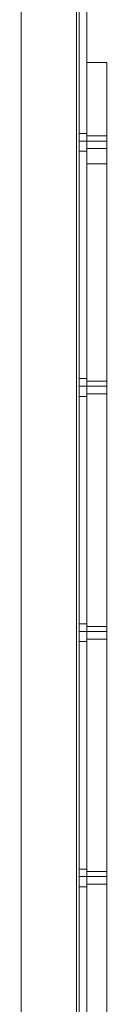
# Model space of a CAD drawing. Units: millimetres. Extents: x -548 to 13064, y -8173 to 72.
# Drawn here: x -17 to 23, y -7703 to -7250 of the extents above; entities that cross this region are included whole.
import ezdxf

# ---------------------------------------------------------------- set-up
doc = ezdxf.new("R2010")
doc.units = ezdxf.units.MM
doc.header["$MEASUREMENT"] = 0

# ---------------------------------------------------------------- blocks, each defined once
blk = doc.blocks.new('WMF0')
at = {"color": 253, "lineweight": 0}
for points in [[(7.61142, -5.6352), (7.60957, -5.6352), (7.5978, -5.6674), (7.5978, -6.88272), (7.60957, -6.91492), (7.61142, -6.91492)], [(7.60957, -5.6352), (7.5978, -5.6674), (7.5978, -6.88272), (7.60957, -6.91492), (7.61142, -6.91492)], [(7.61142, -5.6352), (7.61142, -6.91492), (7.60957, -6.91492), (7.5978, -6.88272)], [(7.61142, -5.6352), (7.61142, -6.91492), (7.60957, -6.91492), (7.5978, -6.88272)], [(7.61142, -5.6352), (7.60957, -5.6352), (7.5978, -5.6674), (7.5978, -6.88272), (7.60957, -6.91492), (7.61142, -6.91492)], [(7.60957, -5.6352), (7.5978, -5.6674), (7.5978, -6.88272), (7.60957, -6.91492), (7.61142, -6.91492)], [(7.61142, -5.6352), (7.61142, -6.91492), (7.60957, -6.91492), (7.5978, -6.88272)], [(7.61142, -5.6352), (7.61142, -6.91492), (7.60957, -6.91492), (7.5978, -6.88272)], [(7.61142, -5.6352), (7.60957, -5.6352), (7.5978, -5.6674), (7.5978, -6.88272), (7.60957, -6.91492), (7.61142, -6.91492)], [(7.60957, -5.6352), (7.5978, -5.6674), (7.5978, -6.88272), (7.60957, -6.91492), (7.61142, -6.91492)], [(7.61142, -5.6352), (7.61142, -6.91492), (7.60957, -6.91492), (7.5978, -6.88272)], [(7.61142, -5.6352), (7.61142, -6.91492), (7.60957, -6.91492), (7.5978, -6.88272)], [(7.61142, -5.6352), (7.60957, -5.6352), (7.5978, -5.6674), (7.5978, -6.88272), (7.60957, -6.91492), (7.61142, -6.91492)], [(7.60957, -5.6352), (7.5978, -5.6674), (7.5978, -6.88272), (7.60957, -6.91492), (7.61142, -6.91492)], [(7.61142, -5.6352), (7.61142, -6.91492), (7.60957, -6.91492), (7.5978, -6.88272)], [(7.61142, -5.6352), (7.61142, -6.91492), (7.60957, -6.91492), (7.5978, -6.88272)], [(7.61142, -5.6352), (7.60957, -5.6352), (7.5978, -5.6674), (7.5978, -6.88272), (7.60957, -6.91492), (7.61142, -6.91492)], [(7.60957, -5.6352), (7.5978, -5.6674), (7.5978, -6.88272), (7.60957, -6.91492), (7.61142, -6.91492)], [(7.61142, -5.6352), (7.61142, -6.91492), (7.60957, -6.91492), (7.5978, -6.88272)], [(7.61142, -5.6352), (7.61142, -6.91492), (7.60957, -6.91492), (7.5978, -6.88272)], [(7.61142, -5.6352), (7.60957, -5.6352), (7.5978, -5.6674), (7.5978, -6.88272), (7.60957, -6.91492), (7.61142, -6.91492)], [(7.60957, -5.6352), (7.5978, -5.6674), (7.5978, -6.88272), (7.60957, -6.91492), (7.61142, -6.91492)], [(7.61142, -5.6352), (7.61142, -6.91492), (7.60957, -6.91492), (7.5978, -6.88272)], [(7.61142, -5.6352), (7.61142, -6.91492), (7.60957, -6.91492), (7.5978, -6.88272)], [(7.61142, -5.6352), (7.61142, -6.91492)], [(7.61142, -5.6352), (7.61142, -6.91492)], [(7.61142, -5.6352), (7.61142, -6.91492)], [(7.61142, -5.6352), (7.61142, -6.91492)], [(7.61142, -5.6352), (7.61142, -6.91492)], [(7.61142, -5.6352), (7.61142, -6.91492)], [(7.61142, -5.6352), (7.61142, -6.91492)], [(7.61142, -5.6352), (7.61142, -6.91492)], [(7.61142, -5.6352), (7.61142, -6.91492)], [(7.61142, -5.6352), (7.61142, -6.91492)], [(7.61142, -5.6352), (7.61142, -6.91492)], [(7.61142, -5.6352), (7.61142, -6.91492)], [(7.61142, -5.6352), (7.61142, -6.91492)], [(7.61142, -5.6352), (7.61142, -6.91492)], [(7.61142, -5.6352), (7.61142, -6.91492)], [(7.61142, -5.6352), (7.61142, -6.91492)], [(7.61142, -5.6352), (7.61142, -6.91492)], [(7.61142, -5.6352), (7.61142, -6.91492)], [(7.61142, -5.6352), (7.61142, -6.91492)], [(7.61142, -5.6352), (7.61142, -6.91492)], [(7.61142, -5.6352), (7.61142, -6.91492)], [(7.61142, -5.6352), (7.61142, -6.91492)], [(7.61142, -5.6352), (7.61142, -6.91492)], [(7.61142, -5.6352), (7.61142, -6.91492)], [(7.61142, -5.6352), (7.61142, -6.91492)], [(7.61142, -5.6352), (7.61142, -6.91492)], [(7.61142, -5.6352), (7.61142, -6.91492)], [(7.61142, -5.6352), (7.61142, -6.91492)], [(7.61142, -5.6352), (7.61142, -6.91492)], [(7.61142, -5.6352), (7.61142, -6.91492)], [(7.61142, -5.6352), (7.61142, -6.91492)], [(7.61142, -5.6352), (7.61142, -6.91492)], [(7.61142, -5.6352), (7.61142, -6.91492)], [(7.61142, -5.6352), (7.61142, -6.91492)], [(7.61142, -5.6352), (7.61142, -6.91492)], [(7.61142, -5.6352), (7.61142, -6.91492)], [(7.61204, -5.6352), (7.61204, -6.91492)], [(7.61204, -5.6352), (7.61204, -6.91492)], [(7.61204, -5.6352), (7.61204, -6.91492)], [(7.61204, -5.6352), (7.61204, -6.91492)], [(7.61204, -5.6352), (7.61204, -6.91492)], [(7.61204, -5.6352), (7.61204, -6.91492)], [(7.61204, -5.6352), (7.61204, -6.91492)], [(7.61204, -5.6352), (7.61204, -6.91492)], [(7.61204, -5.6352), (7.61204, -6.91492)], [(7.61204, -5.6352), (7.61204, -6.91492)], [(7.61204, -5.6352), (7.61204, -6.91492)], [(7.61204, -5.6352), (7.61204, -6.91492)], [(7.61204, -5.6352), (7.61204, -6.91492)], [(7.61204, -5.6352), (7.61204, -6.91492)], [(7.61204, -5.6352), (7.61204, -6.91492)], [(7.61204, -5.6352), (7.61204, -6.91492)], [(7.61204, -5.6352), (7.61204, -6.91492)], [(7.61204, -5.6352), (7.61204, -6.91492)], [(7.61204, -5.6352), (7.61204, -6.91492)], [(7.61204, -5.6352), (7.61204, -6.91492)], [(7.61204, -5.6352), (7.61204, -6.91492)], [(7.61204, -5.6352), (7.61204, -6.91492)], [(7.61204, -5.6352), (7.61204, -6.91492)], [(7.61204, -5.6352), (7.61204, -6.91492)], [(7.6139, -5.6352), (7.6139, -6.91492)], [(7.6139, -5.6352), (7.6139, -6.91492)], [(7.6139, -5.6352), (7.6139, -6.91492)], [(7.6139, -5.6352), (7.6139, -6.91492)], [(7.6139, -5.6352), (7.6139, -6.91492)], [(7.6139, -5.6352), (7.6139, -6.91492)], [(7.6139, -5.6352), (7.6139, -6.91492)], [(7.6139, -5.6352), (7.6139, -6.91492)], [(7.6139, -5.6352), (7.6139, -6.91492)], [(7.6139, -5.6352), (7.6139, -6.91492)], [(7.6139, -5.6352), (7.6139, -6.91492)], [(7.6139, -5.6352), (7.6139, -6.91492)], [(7.6139, -5.6352), (7.6139, -6.91492)], [(7.6139, -5.6352), (7.6139, -6.91492)], [(7.6139, -5.6352), (7.6139, -6.91492)], [(7.6139, -5.6352), (7.6139, -6.91492)], [(7.6139, -5.6352), (7.6139, -6.91492)], [(7.6139, -5.6352), (7.6139, -6.91492)], [(7.6139, -5.6352), (7.6139, -6.91492)], [(7.6139, -5.6352), (7.6139, -6.91492)], [(7.6139, -5.6352), (7.6139, -6.91492)], [(7.6139, -5.6352), (7.6139, -6.91492)], [(7.6139, -5.6352), (7.6139, -6.91492)], [(7.6139, -5.6352), (7.6139, -6.91492)], [(7.5978, -5.6674), (7.5978, -6.88272)], [(7.5978, -5.6674), (7.5978, -6.88272)], [(7.5978, -5.6674), (7.5978, -6.88272)], [(7.5978, -5.6674), (7.5978, -6.88272)], [(7.5978, -5.6674), (7.5978, -6.88272)], [(7.5978, -5.6674), (7.5978, -6.88272)], [(7.5978, -5.6674), (7.5978, -6.88272)], [(7.5978, -5.6674), (7.5978, -6.88272)], [(7.5978, -5.6674), (7.5978, -6.88272)], [(7.5978, -5.6674), (7.5978, -6.88272)], [(7.5978, -5.6674), (7.5978, -6.88272)], [(7.5978, -5.6674), (7.5978, -6.88272)], [(7.61204, -6.51744), (7.61204, -6.51682), (7.61204, -6.51497), (7.61204, -6.51373), (7.61204, -6.51311)], [(7.61204, -6.51311), (7.6139, -6.51311)], [(7.61204, -6.51744), (7.61204, -6.51682), (7.61204, -6.51497), (7.61204, -6.51373), (7.61204, -6.51311)], [(7.61204, -6.51311), (7.6139, -6.51311)], [(7.61204, -6.51744), (7.61204, -6.51682), (7.61204, -6.51497), (7.61204, -6.51373), (7.61204, -6.51311)], [(7.61204, -6.51311), (7.6139, -6.51311)], [(7.61204, -6.51744), (7.61204, -6.51682), (7.61204, -6.51497), (7.61204, -6.51373), (7.61204, -6.51311)], [(7.61204, -6.51311), (7.6139, -6.51311)], [(7.61204, -6.51744), (7.61204, -6.51682), (7.61204, -6.51497), (7.61204, -6.51373), (7.61204, -6.51311)], [(7.61204, -6.51311), (7.6139, -6.51311)], [(7.61204, -6.51744), (7.61204, -6.51682), (7.61204, -6.51497), (7.61204, -6.51373), (7.61204, -6.51311)], [(7.61204, -6.51311), (7.6139, -6.51311)], [(7.6139, -6.51311), (7.6139, -6.51373), (7.6139, -6.51497), (7.6139, -6.51682), (7.6139, -6.51744)], [(7.6139, -6.51682), (7.6139, -6.51497), (7.6139, -6.51373), (7.6139, -6.51311)], [(7.6139, -6.51311), (7.6139, -6.51373), (7.6139, -6.51497), (7.6139, -6.51682), (7.6139, -6.51744)], [(7.6139, -6.51682), (7.6139, -6.51497), (7.6139, -6.51373), (7.6139, -6.51311)], [(7.6139, -6.51311), (7.6139, -6.51373), (7.6139, -6.51497), (7.6139, -6.51682), (7.6139, -6.51744)], [(7.6139, -6.51682), (7.6139, -6.51497), (7.6139, -6.51373), (7.6139, -6.51311)], [(7.6139, -6.51311), (7.6139, -6.51373), (7.6139, -6.51497), (7.6139, -6.51682), (7.6139, -6.51744)], [(7.6139, -6.51682), (7.6139, -6.51497), (7.6139, -6.51373), (7.6139, -6.51311)], [(7.6139, -6.51311), (7.6139, -6.51373), (7.6139, -6.51497), (7.6139, -6.51682), (7.6139, -6.51744)], [(7.6139, -6.51682), (7.6139, -6.51497), (7.6139, -6.51373), (7.6139, -6.51311)], [(7.6139, -6.51311), (7.6139, -6.51373), (7.6139, -6.51497), (7.6139, -6.51682), (7.6139, -6.51744)], [(7.6139, -6.51682), (7.6139, -6.51497), (7.6139, -6.51373), (7.6139, -6.51311)], [(7.61204, -6.51373), (7.61204, -6.51497), (7.61204, -6.51682), (7.61204, -6.51744)], [(7.61204, -6.51373), (7.61204, -6.51497), (7.61204, -6.51682), (7.61204, -6.51744)], [(7.61204, -6.51373), (7.61204, -6.51497), (7.61204, -6.51682), (7.61204, -6.51744)], [(7.61204, -6.51373), (7.61204, -6.51497), (7.61204, -6.51682), (7.61204, -6.51744)], [(7.61204, -6.51373), (7.61204, -6.51497), (7.61204, -6.51682), (7.61204, -6.51744)], [(7.61204, -6.51373), (7.61204, -6.51497), (7.61204, -6.51682), (7.61204, -6.51744)], [(7.61204, -6.51497), (7.6139, -6.51497)], [(7.61204, -6.51497), (7.6139, -6.51497)], [(7.61204, -6.51497), (7.6139, -6.51497)], [(7.61204, -6.51497), (7.6139, -6.51497)], [(7.61204, -6.51497), (7.6139, -6.51497)], [(7.61204, -6.51497), (7.6139, -6.51497)], [(7.61204, -6.51497), (7.6139, -6.51497)], [(7.61204, -6.51497), (7.6139, -6.51497)], [(7.61204, -6.51497), (7.6139, -6.51497)], [(7.61204, -6.51497), (7.6139, -6.51497)], [(7.61204, -6.51497), (7.6139, -6.51497)], [(7.61204, -6.51497), (7.6139, -6.51497)], [(7.61204, -6.51744), (7.6139, -6.51744)], [(7.61204, -6.51744), (7.6139, -6.51744)], [(7.61204, -6.51744), (7.6139, -6.51744)], [(7.61204, -6.51744), (7.6139, -6.51744)], [(7.61204, -6.51744), (7.6139, -6.51744)], [(7.61204, -6.51744), (7.6139, -6.51744)], [(7.61204, -6.5775), (7.61204, -6.57688), (7.61204, -6.57502), (7.61204, -6.57378), (7.61204, -6.57316)], [(7.61204, -6.57316), (7.6139, -6.57316)], [(7.61204, -6.5775), (7.61204, -6.57688), (7.61204, -6.57502), (7.61204, -6.57378), (7.61204, -6.57316)], [(7.61204, -6.57316), (7.6139, -6.57316)], [(7.61204, -6.5775), (7.61204, -6.57688), (7.61204, -6.57502), (7.61204, -6.57378), (7.61204, -6.57316)], [(7.61204, -6.57316), (7.6139, -6.57316)], [(7.61204, -6.5775), (7.61204, -6.57688), (7.61204, -6.57502), (7.61204, -6.57378), (7.61204, -6.57316)], [(7.61204, -6.57316), (7.6139, -6.57316)], [(7.61204, -6.5775), (7.61204, -6.57688), (7.61204, -6.57502), (7.61204, -6.57378), (7.61204, -6.57316)], [(7.61204, -6.57316), (7.6139, -6.57316)], [(7.61204, -6.5775), (7.61204, -6.57688), (7.61204, -6.57502), (7.61204, -6.57378), (7.61204, -6.57316)], [(7.61204, -6.57316), (7.6139, -6.57316)], [(7.6139, -6.57316), (7.6139, -6.57378), (7.6139, -6.57502), (7.6139, -6.57688), (7.6139, -6.5775)], [(7.6139, -6.57688), (7.6139, -6.57502), (7.6139, -6.57378), (7.6139, -6.57316)], [(7.6139, -6.57316), (7.6139, -6.57378), (7.6139, -6.57502), (7.6139, -6.57688), (7.6139, -6.5775)], [(7.6139, -6.57688), (7.6139, -6.57502), (7.6139, -6.57378), (7.6139, -6.57316)], [(7.6139, -6.57316), (7.6139, -6.57378), (7.6139, -6.57502), (7.6139, -6.57688), (7.6139, -6.5775)], [(7.6139, -6.57688), (7.6139, -6.57502), (7.6139, -6.57378), (7.6139, -6.57316)], [(7.6139, -6.57316), (7.6139, -6.57378), (7.6139, -6.57502), (7.6139, -6.57688), (7.6139, -6.5775)], [(7.6139, -6.57688), (7.6139, -6.57502), (7.6139, -6.57378), (7.6139, -6.57316)], [(7.6139, -6.57316), (7.6139, -6.57378), (7.6139, -6.57502), (7.6139, -6.57688), (7.6139, -6.5775)], [(7.6139, -6.57688), (7.6139, -6.57502), (7.6139, -6.57378), (7.6139, -6.57316)], [(7.6139, -6.57316), (7.6139, -6.57378), (7.6139, -6.57502), (7.6139, -6.57688), (7.6139, -6.5775)], [(7.6139, -6.57688), (7.6139, -6.57502), (7.6139, -6.57378), (7.6139, -6.57316)], [(7.61204, -6.57378), (7.61204, -6.57502), (7.61204, -6.57688), (7.61204, -6.5775)], [(7.61204, -6.57378), (7.61204, -6.57502), (7.61204, -6.57688), (7.61204, -6.5775)], [(7.61204, -6.57378), (7.61204, -6.57502), (7.61204, -6.57688), (7.61204, -6.5775)], [(7.61204, -6.57378), (7.61204, -6.57502), (7.61204, -6.57688), (7.61204, -6.5775)], [(7.61204, -6.57378), (7.61204, -6.57502), (7.61204, -6.57688), (7.61204, -6.5775)], [(7.61204, -6.57378), (7.61204, -6.57502), (7.61204, -6.57688), (7.61204, -6.5775)], [(7.61204, -6.57502), (7.6139, -6.57502)], [(7.61204, -6.57502), (7.6139, -6.57502)], [(7.61204, -6.57502), (7.6139, -6.57502)], [(7.61204, -6.57502), (7.6139, -6.57502)], [(7.61204, -6.57502), (7.6139, -6.57502)], [(7.61204, -6.57502), (7.6139, -6.57502)], [(7.61204, -6.57502), (7.6139, -6.57502)], [(7.61204, -6.57502), (7.6139, -6.57502)], [(7.61204, -6.57502), (7.6139, -6.57502)], [(7.61204, -6.57502), (7.6139, -6.57502)], [(7.61204, -6.57502), (7.6139, -6.57502)], [(7.61204, -6.57502), (7.6139, -6.57502)], [(7.61204, -6.5775), (7.6139, -6.5775)], [(7.61204, -6.5775), (7.6139, -6.5775)], [(7.61204, -6.5775), (7.6139, -6.5775)], [(7.61204, -6.5775), (7.6139, -6.5775)], [(7.61204, -6.5775), (7.6139, -6.5775)], [(7.61204, -6.5775), (7.6139, -6.5775)], [(7.61204, -6.63755), (7.61204, -6.63693), (7.61204, -6.63508), (7.61204, -6.63384), (7.61204, -6.63322)], [(7.61204, -6.63322), (7.6139, -6.63322)], [(7.61204, -6.63755), (7.61204, -6.63693), (7.61204, -6.63508), (7.61204, -6.63384), (7.61204, -6.63322)], [(7.61204, -6.63322), (7.6139, -6.63322)], [(7.61204, -6.63755), (7.61204, -6.63693), (7.61204, -6.63508), (7.61204, -6.63384), (7.61204, -6.63322)], [(7.61204, -6.63322), (7.6139, -6.63322)], [(7.61204, -6.63755), (7.61204, -6.63693), (7.61204, -6.63508), (7.61204, -6.63384), (7.61204, -6.63322)], [(7.61204, -6.63322), (7.6139, -6.63322)], [(7.61204, -6.63755), (7.61204, -6.63693), (7.61204, -6.63508), (7.61204, -6.63384), (7.61204, -6.63322)], [(7.61204, -6.63322), (7.6139, -6.63322)], [(7.61204, -6.63755), (7.61204, -6.63693), (7.61204, -6.63508), (7.61204, -6.63384), (7.61204, -6.63322)], [(7.61204, -6.63322), (7.6139, -6.63322)], [(7.61204, -6.63384), (7.61204, -6.63508), (7.61204, -6.63693), (7.61204, -6.63755)], [(7.61204, -6.63384), (7.61204, -6.63508), (7.61204, -6.63693), (7.61204, -6.63755)], [(7.61204, -6.63384), (7.61204, -6.63508), (7.61204, -6.63693), (7.61204, -6.63755)], [(7.61204, -6.63384), (7.61204, -6.63508), (7.61204, -6.63693), (7.61204, -6.63755)], [(7.61204, -6.63384), (7.61204, -6.63508), (7.61204, -6.63693), (7.61204, -6.63755)], [(7.61204, -6.63384), (7.61204, -6.63508), (7.61204, -6.63693), (7.61204, -6.63755)], [(7.6139, -6.63322), (7.6139, -6.63384), (7.6139, -6.63508), (7.6139, -6.63693), (7.6139, -6.63755)], [(7.6139, -6.63693), (7.6139, -6.63508), (7.6139, -6.63384), (7.6139, -6.63322)], [(7.6139, -6.63322), (7.6139, -6.63384), (7.6139, -6.63508), (7.6139, -6.63693), (7.6139, -6.63755)], [(7.6139, -6.63693), (7.6139, -6.63508), (7.6139, -6.63384), (7.6139, -6.63322)], [(7.6139, -6.63322), (7.6139, -6.63384), (7.6139, -6.63508), (7.6139, -6.63693), (7.6139, -6.63755)], [(7.6139, -6.63693), (7.6139, -6.63508), (7.6139, -6.63384), (7.6139, -6.63322)], [(7.6139, -6.63322), (7.6139, -6.63384), (7.6139, -6.63508), (7.6139, -6.63693), (7.6139, -6.63755)], [(7.6139, -6.63693), (7.6139, -6.63508), (7.6139, -6.63384), (7.6139, -6.63322)], [(7.6139, -6.63322), (7.6139, -6.63384), (7.6139, -6.63508), (7.6139, -6.63693), (7.6139, -6.63755)], [(7.6139, -6.63693), (7.6139, -6.63508), (7.6139, -6.63384), (7.6139, -6.63322)], [(7.6139, -6.63322), (7.6139, -6.63384), (7.6139, -6.63508), (7.6139, -6.63693), (7.6139, -6.63755)], [(7.6139, -6.63693), (7.6139, -6.63508), (7.6139, -6.63384), (7.6139, -6.63322)], [(7.61204, -6.63508), (7.6139, -6.63508)], [(7.61204, -6.63508), (7.6139, -6.63508)], [(7.61204, -6.63508), (7.6139, -6.63508)], [(7.61204, -6.63508), (7.6139, -6.63508)], [(7.61204, -6.63508), (7.6139, -6.63508)], [(7.61204, -6.63508), (7.6139, -6.63508)], [(7.61204, -6.63508), (7.6139, -6.63508)], [(7.61204, -6.63508), (7.6139, -6.63508)], [(7.61204, -6.63508), (7.6139, -6.63508)], [(7.61204, -6.63508), (7.6139, -6.63508)], [(7.61204, -6.63508), (7.6139, -6.63508)], [(7.61204, -6.63508), (7.6139, -6.63508)], [(7.61204, -6.63755), (7.6139, -6.63755)], [(7.61204, -6.63755), (7.6139, -6.63755)], [(7.61204, -6.63755), (7.6139, -6.63755)], [(7.61204, -6.63755), (7.6139, -6.63755)], [(7.61204, -6.63755), (7.6139, -6.63755)], [(7.61204, -6.63755), (7.6139, -6.63755)], [(7.61204, -6.69761), (7.61204, -6.69699), (7.61204, -6.69513), (7.61204, -6.69389), (7.61204, -6.69327)], [(7.61204, -6.69327), (7.6139, -6.69327)], [(7.61204, -6.69761), (7.61204, -6.69699), (7.61204, -6.69513), (7.61204, -6.69389), (7.61204, -6.69327)], [(7.61204, -6.69327), (7.6139, -6.69327)], [(7.61204, -6.69761), (7.61204, -6.69699), (7.61204, -6.69513), (7.61204, -6.69389), (7.61204, -6.69327)], [(7.61204, -6.69327), (7.6139, -6.69327)], [(7.61204, -6.69761), (7.61204, -6.69699), (7.61204, -6.69513), (7.61204, -6.69389), (7.61204, -6.69327)], [(7.61204, -6.69327), (7.6139, -6.69327)], [(7.61204, -6.69761), (7.61204, -6.69699), (7.61204, -6.69513), (7.61204, -6.69389), (7.61204, -6.69327)], [(7.61204, -6.69327), (7.6139, -6.69327)], [(7.61204, -6.69761), (7.61204, -6.69699), (7.61204, -6.69513), (7.61204, -6.69389), (7.61204, -6.69327)], [(7.61204, -6.69327), (7.6139, -6.69327)], [(7.61204, -6.69389), (7.61204, -6.69513), (7.61204, -6.69699), (7.61204, -6.69761)], [(7.61204, -6.69389), (7.61204, -6.69513), (7.61204, -6.69699), (7.61204, -6.69761)], [(7.61204, -6.69389), (7.61204, -6.69513), (7.61204, -6.69699), (7.61204, -6.69761)], [(7.61204, -6.69389), (7.61204, -6.69513), (7.61204, -6.69699), (7.61204, -6.69761)], [(7.61204, -6.69389), (7.61204, -6.69513), (7.61204, -6.69699), (7.61204, -6.69761)], [(7.61204, -6.69389), (7.61204, -6.69513), (7.61204, -6.69699), (7.61204, -6.69761)], [(7.6139, -6.69327), (7.6139, -6.69389), (7.6139, -6.69513), (7.6139, -6.69699), (7.6139, -6.69761)], [(7.6139, -6.69699), (7.6139, -6.69513), (7.6139, -6.69389), (7.6139, -6.69327)], [(7.6139, -6.69327), (7.6139, -6.69389), (7.6139, -6.69513), (7.6139, -6.69699), (7.6139, -6.69761)], [(7.6139, -6.69699), (7.6139, -6.69513), (7.6139, -6.69389), (7.6139, -6.69327)], [(7.6139, -6.69327), (7.6139, -6.69389), (7.6139, -6.69513), (7.6139, -6.69699), (7.6139, -6.69761)], [(7.6139, -6.69699), (7.6139, -6.69513), (7.6139, -6.69389), (7.6139, -6.69327)], [(7.6139, -6.69327), (7.6139, -6.69389), (7.6139, -6.69513), (7.6139, -6.69699), (7.6139, -6.69761)], [(7.6139, -6.69699), (7.6139, -6.69513), (7.6139, -6.69389), (7.6139, -6.69327)], [(7.6139, -6.69327), (7.6139, -6.69389), (7.6139, -6.69513), (7.6139, -6.69699), (7.6139, -6.69761)], [(7.6139, -6.69699), (7.6139, -6.69513), (7.6139, -6.69389), (7.6139, -6.69327)], [(7.6139, -6.69327), (7.6139, -6.69389), (7.6139, -6.69513), (7.6139, -6.69699), (7.6139, -6.69761)], [(7.6139, -6.69699), (7.6139, -6.69513), (7.6139, -6.69389), (7.6139, -6.69327)], [(7.61204, -6.69513), (7.6139, -6.69513)], [(7.61204, -6.69513), (7.6139, -6.69513)], [(7.61204, -6.69513), (7.6139, -6.69513)], [(7.61204, -6.69513), (7.6139, -6.69513)], [(7.61204, -6.69513), (7.6139, -6.69513)], [(7.61204, -6.69513), (7.6139, -6.69513)], [(7.61204, -6.69513), (7.6139, -6.69513)], [(7.61204, -6.69513), (7.6139, -6.69513)], [(7.61204, -6.69513), (7.6139, -6.69513)], [(7.61204, -6.69513), (7.6139, -6.69513)], [(7.61204, -6.69513), (7.6139, -6.69513)], [(7.61204, -6.69513), (7.6139, -6.69513)], [(7.61204, -6.69761), (7.6139, -6.69761)], [(7.61204, -6.69761), (7.6139, -6.69761)], [(7.61204, -6.69761), (7.6139, -6.69761)], [(7.61204, -6.69761), (7.6139, -6.69761)], [(7.61204, -6.69761), (7.6139, -6.69761)], [(7.61204, -6.69761), (7.6139, -6.69761)]]:
    blk.add_lwpolyline(points, dxfattribs=at)
at = {"color": 7, "lineweight": 0}
for points in [[(7.6139, -6.52054), (7.6139, -6.51249), (7.6139, -6.50568), (7.6139, -6.50073), (7.6139, -6.49701), (7.6139, -6.49577)], [(7.61885, -6.49577), (7.6139, -6.49577)], [(7.6139, -6.49577), (7.6139, -6.49701), (7.6139, -6.50073), (7.6139, -6.50568), (7.6139, -6.51249), (7.6139, -6.52054)], [(7.61885, -6.49577), (7.6139, -6.49577)], [(7.61885, -6.49577), (7.6139, -6.49577)], [(7.61885, -6.49577), (7.6139, -6.49577)], [(7.6139, -6.52054), (7.6139, -6.51249), (7.6139, -6.50568), (7.6139, -6.50073), (7.6139, -6.49701), (7.6139, -6.49577)], [(7.61885, -6.49577), (7.6139, -6.49577)], [(7.6139, -6.49577), (7.6139, -6.49701), (7.6139, -6.50073), (7.6139, -6.50568), (7.6139, -6.51249), (7.6139, -6.52054)], [(7.61885, -6.49577), (7.6139, -6.49577)], [(7.61885, -6.49577), (7.6139, -6.49577)], [(7.61885, -6.49577), (7.6139, -6.49577)], [(7.61885, -6.49577), (7.61885, -6.49701), (7.61885, -6.50073), (7.61885, -6.50568), (7.61885, -6.51249), (7.61885, -6.52054)], [(7.61885, -6.52054), (7.61885, -6.51249), (7.61885, -6.50568), (7.61885, -6.50073), (7.61885, -6.49701), (7.61885, -6.49577)], [(7.61885, -6.49577), (7.61885, -6.49701), (7.61885, -6.50073), (7.61885, -6.50568), (7.61885, -6.51249), (7.61885, -6.52054)], [(7.61885, -6.52054), (7.61885, -6.51249), (7.61885, -6.50568), (7.61885, -6.50073), (7.61885, -6.49701), (7.61885, -6.49577)], [(7.6139, -6.51682), (7.6139, -6.51621), (7.6139, -6.51497), (7.6139, -6.51373)], [(7.6139, -6.51373), (7.6139, -6.51497), (7.6139, -6.51621), (7.6139, -6.51682)], [(7.6139, -6.51682), (7.6139, -6.51621), (7.6139, -6.51497), (7.6139, -6.51373)], [(7.6139, -6.51373), (7.6139, -6.51497), (7.6139, -6.51621), (7.6139, -6.51682)], [(7.6139, -6.51682), (7.6139, -6.51621), (7.6139, -6.51497), (7.6139, -6.51373)], [(7.6139, -6.51373), (7.6139, -6.51497), (7.6139, -6.51621), (7.6139, -6.51682)], [(7.6139, -6.51373), (7.61885, -6.51373)], [(7.6139, -6.51373), (7.61885, -6.51373)], [(7.6139, -6.51373), (7.61885, -6.51373)], [(7.6139, -6.51682), (7.6139, -6.51621), (7.6139, -6.51497), (7.6139, -6.51373)], [(7.6139, -6.51373), (7.6139, -6.51497), (7.6139, -6.51621), (7.6139, -6.51682)], [(7.6139, -6.51682), (7.6139, -6.51621), (7.6139, -6.51497), (7.6139, -6.51373)], [(7.6139, -6.51373), (7.6139, -6.51497), (7.6139, -6.51621), (7.6139, -6.51682)], [(7.6139, -6.51682), (7.6139, -6.51621), (7.6139, -6.51497), (7.6139, -6.51373)], [(7.6139, -6.51373), (7.6139, -6.51497), (7.6139, -6.51621), (7.6139, -6.51682)], [(7.6139, -6.51373), (7.61885, -6.51373)], [(7.6139, -6.51373), (7.61885, -6.51373)], [(7.6139, -6.51373), (7.61885, -6.51373)], [(7.6139, -6.51497), (7.61885, -6.51497)], [(7.6139, -6.51497), (7.61885, -6.51497)], [(7.6139, -6.51497), (7.61885, -6.51497)], [(7.6139, -6.51497), (7.61885, -6.51497)], [(7.6139, -6.51497), (7.61885, -6.51497)], [(7.6139, -6.51497), (7.61885, -6.51497)], [(7.6139, -6.51497), (7.61885, -6.51497)], [(7.6139, -6.51497), (7.61885, -6.51497)], [(7.6139, -6.51497), (7.61885, -6.51497)], [(7.6139, -6.51497), (7.61885, -6.51497)], [(7.6139, -6.51497), (7.61885, -6.51497)], [(7.6139, -6.51497), (7.61885, -6.51497)], [(7.61885, -6.51373), (7.61885, -6.51497), (7.61885, -6.51621), (7.61885, -6.51682)], [(7.61885, -6.51621), (7.61885, -6.51497), (7.61885, -6.51373)], [(7.61885, -6.51373), (7.61885, -6.51497), (7.61885, -6.51621), (7.61885, -6.51682)], [(7.61885, -6.51621), (7.61885, -6.51497), (7.61885, -6.51373)], [(7.61885, -6.51373), (7.61885, -6.51497), (7.61885, -6.51621), (7.61885, -6.51682)], [(7.61885, -6.51621), (7.61885, -6.51497), (7.61885, -6.51373)], [(7.61885, -6.51373), (7.61885, -6.51497), (7.61885, -6.51621), (7.61885, -6.51682)], [(7.61885, -6.51621), (7.61885, -6.51497), (7.61885, -6.51373)], [(7.6139, -6.51682), (7.61885, -6.51682)], [(7.6139, -6.51682), (7.61885, -6.51682)], [(7.6139, -6.51682), (7.61885, -6.51682)], [(7.6139, -6.51682), (7.61885, -6.51682)], [(7.6139, -6.51682), (7.61885, -6.51682)], [(7.6139, -6.51682), (7.61885, -6.51682)], [(7.6139, -6.87034), (7.6139, -6.52054)], [(7.61885, -6.52054), (7.61885, -6.87034), (7.6139, -6.87034)], [(7.61885, -6.52054), (7.6139, -6.52054)], [(7.6139, -6.52054), (7.6139, -6.87034)], [(7.61885, -6.87034), (7.61885, -6.52054), (7.6139, -6.52054)], [(7.61885, -6.52054), (7.6139, -6.52054)], [(7.61885, -6.52054), (7.6139, -6.52054)], [(7.6139, -6.87034), (7.6139, -6.52054)], [(7.61885, -6.52054), (7.61885, -6.87034), (7.6139, -6.87034)], [(7.61885, -6.52054), (7.6139, -6.52054)], [(7.6139, -6.52054), (7.6139, -6.87034)], [(7.61885, -6.87034), (7.61885, -6.52054), (7.6139, -6.52054)], [(7.61885, -6.52054), (7.6139, -6.52054)], [(7.61885, -6.52054), (7.6139, -6.52054)], [(7.6139, -6.57688), (7.6139, -6.57626), (7.6139, -6.57502), (7.6139, -6.57378)], [(7.6139, -6.57378), (7.6139, -6.57502), (7.6139, -6.57626), (7.6139, -6.57688)], [(7.6139, -6.57688), (7.6139, -6.57626), (7.6139, -6.57502), (7.6139, -6.57378)], [(7.6139, -6.57378), (7.6139, -6.57502), (7.6139, -6.57626), (7.6139, -6.57688)], [(7.6139, -6.57688), (7.6139, -6.57626), (7.6139, -6.57502), (7.6139, -6.57378)], [(7.6139, -6.57378), (7.6139, -6.57502), (7.6139, -6.57626), (7.6139, -6.57688)], [(7.6139, -6.57378), (7.61885, -6.57378)], [(7.6139, -6.57378), (7.61885, -6.57378)], [(7.6139, -6.57378), (7.61885, -6.57378)], [(7.6139, -6.57688), (7.6139, -6.57626), (7.6139, -6.57502), (7.6139, -6.57378)], [(7.6139, -6.57378), (7.6139, -6.57502), (7.6139, -6.57626), (7.6139, -6.57688)], [(7.6139, -6.57688), (7.6139, -6.57626), (7.6139, -6.57502), (7.6139, -6.57378)], [(7.6139, -6.57378), (7.6139, -6.57502), (7.6139, -6.57626), (7.6139, -6.57688)], [(7.6139, -6.57688), (7.6139, -6.57626), (7.6139, -6.57502), (7.6139, -6.57378)], [(7.6139, -6.57378), (7.6139, -6.57502), (7.6139, -6.57626), (7.6139, -6.57688)], [(7.6139, -6.57378), (7.61885, -6.57378)], [(7.6139, -6.57378), (7.61885, -6.57378)], [(7.6139, -6.57378), (7.61885, -6.57378)], [(7.6139, -6.57502), (7.61885, -6.57502)], [(7.6139, -6.57502), (7.61885, -6.57502)], [(7.6139, -6.57502), (7.61885, -6.57502)], [(7.6139, -6.57502), (7.61885, -6.57502)], [(7.6139, -6.57502), (7.61885, -6.57502)], [(7.6139, -6.57502), (7.61885, -6.57502)], [(7.6139, -6.57502), (7.61885, -6.57502)], [(7.6139, -6.57502), (7.61885, -6.57502)], [(7.6139, -6.57502), (7.61885, -6.57502)], [(7.6139, -6.57502), (7.61885, -6.57502)], [(7.6139, -6.57502), (7.61885, -6.57502)], [(7.6139, -6.57502), (7.61885, -6.57502)], [(7.61885, -6.57378), (7.61885, -6.57502), (7.61885, -6.57626), (7.61885, -6.57688)], [(7.61885, -6.57626), (7.61885, -6.57502), (7.61885, -6.57378)], [(7.61885, -6.57378), (7.61885, -6.57502), (7.61885, -6.57626), (7.61885, -6.57688)], [(7.61885, -6.57626), (7.61885, -6.57502), (7.61885, -6.57378)], [(7.61885, -6.57378), (7.61885, -6.57502), (7.61885, -6.57626), (7.61885, -6.57688)], [(7.61885, -6.57626), (7.61885, -6.57502), (7.61885, -6.57378)], [(7.61885, -6.57378), (7.61885, -6.57502), (7.61885, -6.57626), (7.61885, -6.57688)], [(7.61885, -6.57626), (7.61885, -6.57502), (7.61885, -6.57378)], [(7.61885, -6.57378), (7.61885, -6.57502), (7.61885, -6.57626), (7.61885, -6.57688)], [(7.61885, -6.57626), (7.61885, -6.57502), (7.61885, -6.57378)], [(7.61885, -6.57378), (7.61885, -6.57502), (7.61885, -6.57626), (7.61885, -6.57688)], [(7.61885, -6.57626), (7.61885, -6.57502), (7.61885, -6.57378)], [(7.6139, -6.57688), (7.61885, -6.57688)], [(7.6139, -6.57688), (7.61885, -6.57688)], [(7.6139, -6.57688), (7.61885, -6.57688)], [(7.6139, -6.57688), (7.61885, -6.57688)], [(7.6139, -6.57688), (7.61885, -6.57688)], [(7.6139, -6.57688), (7.61885, -6.57688)], [(7.6139, -6.63693), (7.6139, -6.63631), (7.6139, -6.63508), (7.6139, -6.63384)], [(7.6139, -6.63384), (7.6139, -6.63508), (7.6139, -6.63631), (7.6139, -6.63693)], [(7.6139, -6.63693), (7.6139, -6.63631), (7.6139, -6.63508), (7.6139, -6.63384)], [(7.6139, -6.63384), (7.6139, -6.63508), (7.6139, -6.63631), (7.6139, -6.63693)], [(7.6139, -6.63693), (7.6139, -6.63631), (7.6139, -6.63508), (7.6139, -6.63384)], [(7.6139, -6.63384), (7.6139, -6.63508), (7.6139, -6.63631), (7.6139, -6.63693)], [(7.6139, -6.63384), (7.61885, -6.63384)], [(7.6139, -6.63384), (7.61885, -6.63384)], [(7.6139, -6.63384), (7.61885, -6.63384)], [(7.6139, -6.63693), (7.6139, -6.63631), (7.6139, -6.63508), (7.6139, -6.63384)], [(7.6139, -6.63384), (7.6139, -6.63508), (7.6139, -6.63631), (7.6139, -6.63693)], [(7.6139, -6.63693), (7.6139, -6.63631), (7.6139, -6.63508), (7.6139, -6.63384)], [(7.6139, -6.63384), (7.6139, -6.63508), (7.6139, -6.63631), (7.6139, -6.63693)], [(7.6139, -6.63693), (7.6139, -6.63631), (7.6139, -6.63508), (7.6139, -6.63384)], [(7.6139, -6.63384), (7.6139, -6.63508), (7.6139, -6.63631), (7.6139, -6.63693)], [(7.6139, -6.63384), (7.61885, -6.63384)], [(7.6139, -6.63384), (7.61885, -6.63384)], [(7.6139, -6.63384), (7.61885, -6.63384)], [(7.61885, -6.63384), (7.61885, -6.63508), (7.61885, -6.63631), (7.61885, -6.63693)], [(7.61885, -6.63631), (7.61885, -6.63508), (7.61885, -6.63384)], [(7.61885, -6.63384), (7.61885, -6.63508), (7.61885, -6.63631), (7.61885, -6.63693)], [(7.61885, -6.63631), (7.61885, -6.63508), (7.61885, -6.63384)], [(7.61885, -6.63384), (7.61885, -6.63508), (7.61885, -6.63631), (7.61885, -6.63693)], [(7.61885, -6.63631), (7.61885, -6.63508), (7.61885, -6.63384)], [(7.61885, -6.63384), (7.61885, -6.63508), (7.61885, -6.63631), (7.61885, -6.63693)], [(7.61885, -6.63631), (7.61885, -6.63508), (7.61885, -6.63384)], [(7.61885, -6.63384), (7.61885, -6.63508), (7.61885, -6.63631), (7.61885, -6.63693)], [(7.61885, -6.63631), (7.61885, -6.63508), (7.61885, -6.63384)], [(7.61885, -6.63384), (7.61885, -6.63508), (7.61885, -6.63631), (7.61885, -6.63693)], [(7.61885, -6.63631), (7.61885, -6.63508), (7.61885, -6.63384)], [(7.6139, -6.63508), (7.61885, -6.63508)], [(7.6139, -6.63508), (7.61885, -6.63508)], [(7.6139, -6.63508), (7.61885, -6.63508)], [(7.6139, -6.63508), (7.61885, -6.63508)], [(7.6139, -6.63508), (7.61885, -6.63508)], [(7.6139, -6.63508), (7.61885, -6.63508)], [(7.6139, -6.63508), (7.61885, -6.63508)], [(7.6139, -6.63508), (7.61885, -6.63508)], [(7.6139, -6.63508), (7.61885, -6.63508)], [(7.6139, -6.63508), (7.61885, -6.63508)], [(7.6139, -6.63508), (7.61885, -6.63508)], [(7.6139, -6.63508), (7.61885, -6.63508)], [(7.6139, -6.63693), (7.61885, -6.63693)], [(7.6139, -6.63693), (7.61885, -6.63693)], [(7.6139, -6.63693), (7.61885, -6.63693)], [(7.6139, -6.63693), (7.61885, -6.63693)], [(7.6139, -6.63693), (7.61885, -6.63693)], [(7.6139, -6.63693), (7.61885, -6.63693)], [(7.6139, -6.69699), (7.6139, -6.69637), (7.6139, -6.69513), (7.6139, -6.69389)], [(7.6139, -6.69389), (7.6139, -6.69513), (7.6139, -6.69637), (7.6139, -6.69699)], [(7.6139, -6.69699), (7.6139, -6.69637), (7.6139, -6.69513), (7.6139, -6.69389)], [(7.6139, -6.69389), (7.6139, -6.69513), (7.6139, -6.69637), (7.6139, -6.69699)], [(7.6139, -6.69699), (7.6139, -6.69637), (7.6139, -6.69513), (7.6139, -6.69389)], [(7.6139, -6.69389), (7.6139, -6.69513), (7.6139, -6.69637), (7.6139, -6.69699)], [(7.6139, -6.69389), (7.61885, -6.69389)], [(7.6139, -6.69389), (7.61885, -6.69389)], [(7.6139, -6.69389), (7.61885, -6.69389)], [(7.6139, -6.69699), (7.6139, -6.69637), (7.6139, -6.69513), (7.6139, -6.69389)], [(7.6139, -6.69389), (7.6139, -6.69513), (7.6139, -6.69637), (7.6139, -6.69699)], [(7.6139, -6.69699), (7.6139, -6.69637), (7.6139, -6.69513), (7.6139, -6.69389)], [(7.6139, -6.69389), (7.6139, -6.69513), (7.6139, -6.69637), (7.6139, -6.69699)], [(7.6139, -6.69699), (7.6139, -6.69637), (7.6139, -6.69513), (7.6139, -6.69389)], [(7.6139, -6.69389), (7.6139, -6.69513), (7.6139, -6.69637), (7.6139, -6.69699)], [(7.6139, -6.69389), (7.61885, -6.69389)], [(7.6139, -6.69389), (7.61885, -6.69389)], [(7.6139, -6.69389), (7.61885, -6.69389)], [(7.61885, -6.69389), (7.61885, -6.69513), (7.61885, -6.69637), (7.61885, -6.69699)], [(7.61885, -6.69637), (7.61885, -6.69513), (7.61885, -6.69389)], [(7.61885, -6.69389), (7.61885, -6.69513), (7.61885, -6.69637), (7.61885, -6.69699)], [(7.61885, -6.69637), (7.61885, -6.69513), (7.61885, -6.69389)], [(7.61885, -6.69389), (7.61885, -6.69513), (7.61885, -6.69637), (7.61885, -6.69699)], [(7.61885, -6.69637), (7.61885, -6.69513), (7.61885, -6.69389)], [(7.61885, -6.69389), (7.61885, -6.69513), (7.61885, -6.69637), (7.61885, -6.69699)], [(7.61885, -6.69637), (7.61885, -6.69513), (7.61885, -6.69389)], [(7.61885, -6.69389), (7.61885, -6.69513), (7.61885, -6.69637), (7.61885, -6.69699)], [(7.61885, -6.69637), (7.61885, -6.69513), (7.61885, -6.69389)], [(7.61885, -6.69389), (7.61885, -6.69513), (7.61885, -6.69637), (7.61885, -6.69699)], [(7.61885, -6.69637), (7.61885, -6.69513), (7.61885, -6.69389)], [(7.6139, -6.69513), (7.61885, -6.69513)], [(7.6139, -6.69513), (7.61885, -6.69513)], [(7.6139, -6.69513), (7.61885, -6.69513)], [(7.6139, -6.69513), (7.61885, -6.69513)], [(7.6139, -6.69513), (7.61885, -6.69513)], [(7.6139, -6.69513), (7.61885, -6.69513)], [(7.6139, -6.69513), (7.61885, -6.69513)], [(7.6139, -6.69513), (7.61885, -6.69513)], [(7.6139, -6.69513), (7.61885, -6.69513)], [(7.6139, -6.69513), (7.61885, -6.69513)], [(7.6139, -6.69513), (7.61885, -6.69513)], [(7.6139, -6.69513), (7.61885, -6.69513)], [(7.6139, -6.69699), (7.61885, -6.69699)], [(7.6139, -6.69699), (7.61885, -6.69699)], [(7.6139, -6.69699), (7.61885, -6.69699)], [(7.6139, -6.69699), (7.61885, -6.69699)], [(7.6139, -6.69699), (7.61885, -6.69699)], [(7.6139, -6.69699), (7.61885, -6.69699)]]:
    blk.add_lwpolyline(points, dxfattribs=at)
blk.add_lwpolyline([(7.61885, -6.51373), (7.61885, -6.51497), (7.61885, -6.51621), (7.61885, -6.51682), (7.61885, -6.51621), (7.61885, -6.51497), (7.61885, -6.51373)], close=True, dxfattribs=at)
blk.add_lwpolyline([(7.61885, -6.51373), (7.61885, -6.51497), (7.61885, -6.51621), (7.61885, -6.51682), (7.61885, -6.51621), (7.61885, -6.51497), (7.61885, -6.51373)], close=True, dxfattribs=at)

msp = doc.modelspace()

# ---------------------------------------------------------------- block references
at = {"xscale": 1880.7682973684, "yscale": 1880.768297368401, "zscale": 1880.768297368401}
msp.add_blockref('WMF0', (-14306.55, 4947.3), dxfattribs=at)

doc.saveas('drawing.dxf')
